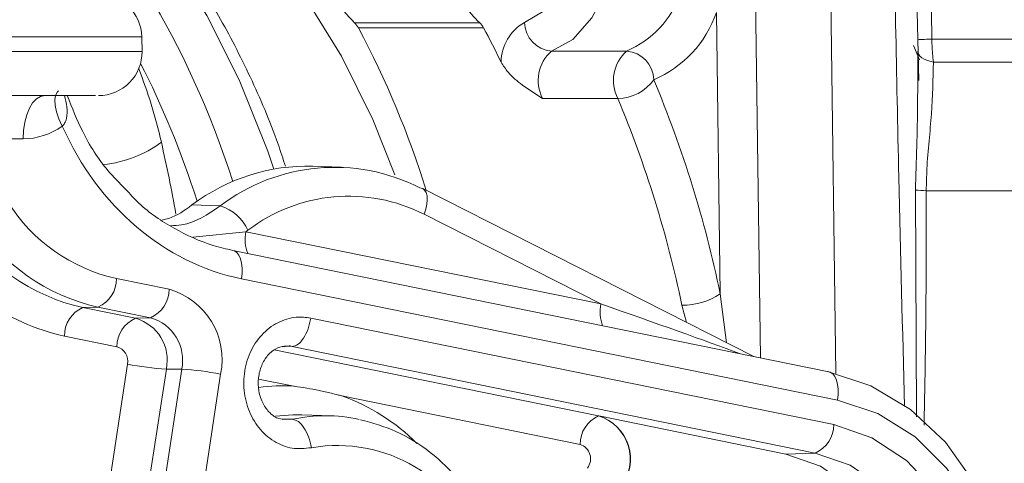
# Model space of a CAD drawing. Units: millimetres. Extents: x 2196 to 4258, y 179 to 4037.
# Drawn here: x 3292 to 3326, y 3179 to 3195 of the extents above; entities that cross this region are included whole.
import ezdxf

# ---------------------------------------------------------------- set-up
doc = ezdxf.new("R2010")
doc.units = ezdxf.units.MM
doc.header["$LTSCALE"] = 20

msp = doc.modelspace()

# ---------------------------------------------------------------- linework, layer by layer
at = {"color": 7, "linetype": 'Continuous', "lineweight": 18}
for p, q in [((3317.298, 3200.08), (3317.534, 3183.107)), ((3319.896, 3200.08), (3320.139, 3182.567)), ((3323.006, 3192.7), (3322.832, 3199.925)), ((3316.137, 3185.326), (3316.002, 3195.054)), ((3303.485, 3194.703), (3307.815, 3194.703)), ((3307.95, 3194.526), (3303.62, 3194.526)), ((3296.137, 3193.692), (3296.128, 3194.212)), ((3323.456, 3194.135), (3327.933, 3194.135)), ((3310.3, 3193.724), (3312.898, 3193.724)), ((3322.965, 3192.699), (3322.969, 3193.721)), ((3328.014, 3193.345), (3323.509, 3193.345)), ((3312.591, 3192.085), (3309.992, 3192.085)), ((3292.021, 3190.685), (3273.034, 3190.685)), ((3303.023, 3189.702), (3302.044, 3189.736)), ((3317.301, 3183.155), (3305.845, 3188.967)), ((3322.926, 3181.072), (3322.885, 3188.917)), ((3328.533, 3188.893), (3323.261, 3188.893)), ((3297.86, 3188.399), (3298.842, 3188.365)), ((3312.006, 3184.974), (3305.893, 3188.075)), ((3297.894, 3187.283), (3299.731, 3187.473)), ((3299.801, 3187.523), (3299.731, 3187.473)), ((3299.731, 3187.473), (3312.006, 3184.974)), ((3319.891, 3182.627), (3299.281, 3186.824)), ((3295.255, 3185.851), (3297.074, 3185.481)), ((3320.191, 3181.648), (3299.582, 3185.844)), ((3316.137, 3185.326), (3316.358, 3183.633)), ((3294.614, 3184.867), (3294.093, 3184.849)), ((3296.432, 3184.496), (3294.614, 3184.867)), ((3314.968, 3184.338), (3314.811, 3184.932)), ((3294.093, 3184.849), (3295.912, 3184.479)), ((3295.912, 3184.479), (3296.432, 3184.496)), ((3301.973, 3184.484), (3320.062, 3180.801)), ((3295.27, 3183.494), (3293.452, 3183.864)), ((3319.42, 3179.816), (3301.331, 3183.499)), ((3300.713, 3183.382), (3311.93, 3181.098)), ((3294.782, 3177.318), (3295.634, 3182.895)), ((3296.978, 3182.721), (3296.126, 3177.144)), ((3296.659, 3177.141), (3297.511, 3182.718)), ((3297.511, 3182.718), (3296.978, 3182.721)), ((3298.855, 3182.544), (3298.003, 3176.967)), ((3301.388, 3182.129), (3300.168, 3182.377)), ((3311.288, 3180.113), (3303.047, 3181.791)), ((3302.685, 3181.103), (3301.668, 3181.139)), ((3300.997, 3180.975), (3301.343, 3180.982)), ((3301.052, 3180.992), (3301.343, 3180.982)), ((3311.93, 3181.098), (3311.939, 3181.098)), ((3318.406, 3179.781), (3311.939, 3181.098)), ((3318.406, 3179.781), (3319.42, 3179.816))]:
    msp.add_line(p, q, dxfattribs=at)
at = {"color": 7, "linetype": 'Continuous', "lineweight": 18, "flags": 128}
for points in [[(3309.841, 3206.157), (3310.063, 3206.142), (3310.809, 3205.852), (3311.497, 3205.21), (3312.089, 3204.255), (3312.547, 3203.043), (3312.846, 3201.646), (3312.967, 3200.145), (3312.903, 3198.631), (3312.659, 3197.192), (3312.248, 3195.913), (3311.695, 3194.871), (3311.033, 3194.126), (3310.3, 3193.724)], [(3309.361, 3194.713), (3310.046, 3195.111), (3310.652, 3195.862), (3311.134, 3196.912), (3311.457, 3198.183), (3311.598, 3199.58), (3311.545, 3201.003), (3311.303, 3202.344), (3310.889, 3203.505), (3310.335, 3204.401), (3309.68, 3204.966), (3308.974, 3205.157), (3308.267, 3204.961), (3308.169, 3204.901)], [(3300.7, 3189.64), (3300.485, 3190.261), (3299.499, 3192.727), (3298.382, 3194.956), (3297.146, 3196.922), (3295.809, 3198.599), (3294.386, 3199.967), (3292.896, 3201.008), (3292.374, 3201.287)], [(3304.883, 3189.44), (3304.12, 3191.356), (3303.04, 3193.553), (3301.839, 3195.485), (3300.535, 3197.125), (3299.144, 3198.451), (3297.685, 3199.445), (3296.179, 3200.094), (3294.645, 3200.388), (3294.148, 3200.407)], [(3323.354, 3199.907), (3323.442, 3194.908), (3323.453, 3194.299), (3323.456, 3194.135)], [(3323.031, 3193.423), (3323.031, 3193.424), (3322.823, 3193.912)], [(3323.509, 3193.345), (3323.389, 3193.373), (3323.281, 3193.407), (3323.186, 3193.448), (3323.107, 3193.495), (3323.044, 3193.547), (3323, 3193.603), (3322.975, 3193.661), (3322.969, 3193.721)], [(3292.771, 3192.185), (3292.625, 3192.156), (3292.484, 3192.071), (3292.354, 3191.932), (3292.24, 3191.746), (3292.147, 3191.519), (3292.078, 3191.259), (3292.035, 3190.978), (3292.021, 3190.685)], [(3293.252, 3192.344), (3293.215, 3192.309), (3293.148, 3192.191), (3293.119, 3192.032), (3293.129, 3191.839), (3293.177, 3191.617), (3293.262, 3191.378), (3293.38, 3191.128)], [(3305.845, 3188.967), (3305.839, 3188.97), (3305.75, 3188.99)], [(3305.893, 3188.075), (3305.951, 3188.252), (3305.988, 3188.422), (3306.002, 3188.579), (3305.994, 3188.717), (3305.963, 3188.831), (3305.91, 3188.916), (3305.845, 3188.967)], [(3299.582, 3185.844), (3299.601, 3186.034), (3299.601, 3186.217), (3299.582, 3186.386), (3299.544, 3186.534), (3299.488, 3186.657), (3299.417, 3186.749), (3299.334, 3186.807), (3299.281, 3186.824)], [(3319.85, 3182.632), (3321.344, 3182.144), (3322.722, 3181.319), (3323.928, 3180.19), (3324.912, 3178.804), (3325.635, 3177.218), (3326.066, 3175.496), (3326.189, 3173.709), (3325.998, 3171.93), (3325.5, 3170.232), (3324.717, 3168.685), (3323.679, 3167.351), (3322.431, 3166.286), (3321.023, 3165.532), (3319.512, 3165.121), (3317.96, 3165.07), (3316.431, 3165.381), (3314.988, 3166.04), (3313.909, 3166.823)], [(3320.191, 3181.648), (3320.211, 3181.838), (3320.211, 3182.02), (3320.191, 3182.189), (3320.153, 3182.338), (3320.098, 3182.46), (3320.027, 3182.552), (3319.943, 3182.61), (3319.891, 3182.627)], [(3314.725, 3167.799), (3315.95, 3166.885), (3317.315, 3166.294), (3318.757, 3166.052), (3320.212, 3166.17), (3321.611, 3166.643), (3322.89, 3167.449), (3323.992, 3168.552), (3324.865, 3169.9), (3325.47, 3171.432), (3325.778, 3173.077), (3325.776, 3174.76), (3325.463, 3176.405), (3324.855, 3177.934), (3323.978, 3179.279), (3322.873, 3180.378), (3321.592, 3181.179), (3320.191, 3181.648)], [(3301.668, 3181.139), (3301.35, 3181.14), (3300.758, 3181.094)], [(3320.062, 3180.801), (3321.384, 3180.347), (3322.583, 3179.561), (3323.597, 3178.482), (3324.374, 3177.166), (3324.873, 3175.682), (3325.069, 3174.105), (3324.951, 3172.518), (3324.526, 3171.004), (3323.815, 3169.639), (3322.855, 3168.495), (3321.696, 3167.632), (3320.398, 3167.093), (3319.029, 3166.907), (3317.658, 3167.083), (3316.357, 3167.612), (3315.194, 3168.467)], [(3317.353, 3167.944), (3317.761, 3167.949), (3318.996, 3168.194), (3320.144, 3168.776), (3321.136, 3169.659), (3321.915, 3170.793), (3322.435, 3172.11), (3322.665, 3173.532), (3322.591, 3174.977), (3322.219, 3176.358), (3321.569, 3177.596), (3320.68, 3178.616), (3319.605, 3179.359), (3318.406, 3179.781)], [(3318.719, 3167.911), (3318.771, 3167.914), (3320.014, 3168.16), (3321.168, 3168.746), (3322.166, 3169.634), (3322.95, 3170.774), (3323.473, 3172.099), (3323.704, 3173.53), (3323.63, 3174.983), (3323.255, 3176.373), (3322.602, 3177.617), (3321.708, 3178.644), (3320.626, 3179.391), (3319.42, 3179.816)]]:
    msp.add_lwpolyline(points, dxfattribs=at)
at = {"color": 7, "linetype": 'Continuous', "lineweight": 18}
for centre, radius, start, end in [((3306.683, 3197.952), 4.558, 198.0599, 225.4591), ((3294.628, 3194.185), 1.5, 1.1203, 90.0422), ((3311.573, 3196.831), 3.378, 293.0971, 340.8726), ((3310.106, 3197.203), 3.391, 213.5546, 227.5031), ((3312.3, 3196.338), 3.918, 293.0972, 340.8722), ((3303.037, 3194.223), 0.656, 27.5236, 46.9828), ((3274.527, 3179.059), 32.948, 17.3847, 27.9983), ((3307.368, 3194.223), 0.656, 27.5236, 46.9828), ((3284.139, 3181.583), 27.101, 25.7238, 28.5288), ((3310.176, 3193.311), 1.622, 120.1692, 178.7817), ((3310.38, 3194.74), 1.019, 181.5122, 265.4954), ((3323.507, 3185.655), 8.48, 90.3487, 93.7285), ((3294.637, 3193.685), 1.5, 269.9571, 1.0723), ((3311.193, 3192.708), 1.352, 131.3199, 207.4302), ((3313.791, 3192.708), 1.352, 131.3199, 207.4302), ((3312.818, 3192.707), 1.019, 1.5105, 85.4962), ((3312.579, 3193.629), 1.544, 270.4459, 324.5846), ((3276.361, 3177.039), 40.629, 11.7694, 22.7248), ((3276.406, 3176.93), 39.23, 11.7696, 22.7246), ((3292.007, 3193.032), 2.347, 270.3309, 305.7868), ((3294.378, 3193.894), 4.118, 276.0624, 306.1092), ((3302.793, 3183.191), 6.51, 62.981, 127.371), ((3303.285, 3182.961), 5.741, 62.9809, 127.3713), ((3323.417, 3194.389), 5.498, 264.4554, 268.3752), ((3296.553, 3191.683), 5.974, 212.2094, 257.4482), ((3298.397, 3186.891), 1.539, 24.2473, 73.2194), ((3295.581, 3191.532), 6.847, 212.2088, 257.449), ((3296.098, 3191.535), 6.832, 212.2097, 257.4486), ((3295.126, 3191.385), 7.705, 212.2101, 257.4478), ((3301.054, 3187.204), 1.349, 168.5095, 201.0493), ((3294.192, 3185.843), 1.064, 293.372, 0.4483), ((3296.01, 3185.473), 1.064, 293.3705, 0.4515), ((3296.383, 3183.054), 2.523, 348.3466, 74.1184), ((3314.843, 3187.253), 2.321, 269.2094, 303.8789), ((3313.328, 3184.705), 1.35, 168.5119, 201.0469), ((3294.515, 3183.873), 1.064, 113.3756, 180.4451), ((3296.334, 3183.502), 1.064, 113.3705, 180.4515), ((3295.499, 3183.026), 1.51, 348.3457, 74.1191), ((3296.014, 3183.027), 1.528, 348.3469, 74.1183), ((3295.129, 3182.999), 0.515, 348.345, 74.1203), ((3297.403, 3191.301), 8.59, 258.1148, 267.163), ((3297.086, 3174.146), 8.582, 78.1105, 87.1673), ((3300.988, 3175.959), 6.183, 86.2873, 97.558), ((3300.733, 3175.271), 6.919, 44.8406, 70.4628), ((3302.496, 3175.686), 5.42, 77.7154, 102.2816), ((3312.352, 3180.121), 1.064, 113.3716, 180.4476), ((3311.46, 3179.608), 1.562, 322.0494, 72.5037), ((3311.469, 3179.608), 1.563, 322.0493, 72.5039), ((3318.998, 3180.792), 1.064, 293.3723, 0.4496), ((3311.132, 3179.616), 0.521, 322.0505, 72.5032), ((3302.894, 3174.836), 5.241, 18.6698, 99.8779)]:
    msp.add_arc(centre, radius, start, end, dxfattribs=at)
for centre, major_axis, ratio, start_param, end_param in [((3287.267, 3173.907), (0, 28.2), 0.50729, 5.286247, 5.90616), ((3291.249, 3185.652), (0, 12), 0.507558, 5.134407, 5.38281), ((3286.405, 3173.907), (0, 27.2), 0.507558, 5.280068, 5.506027), ((3301.085, 3195.693), (0, 10.002), 0.865889, 2.044784, 2.96707), ((3281.062, 3176.64), (0, 34), 0.507558, 5.055745, 5.134407), ((3301.859, 3181.242), (-0.148, 8.497), 0.865959, 6.237833, 6.837503), ((3311.389, 3185.033), (6.871, -2.377), 0.020099, 0.670147, 1.487876)]:
    msp.add_ellipse(centre, major_axis=major_axis, ratio=ratio, start_param=start_param, end_param=end_param, dxfattribs=at)
for points, knots in [([(3301.097, 3189.738), (3301.014, 3189.995), (3300.657, 3191.095), (3299.89, 3192.856), (3298.802, 3194.986), (3297.587, 3196.871), (3296.266, 3198.508), (3294.847, 3199.853), (3293.534, 3200.818), (3292.672, 3201.195), (3292.338, 3201.341)], [0, 0, 0, 0, 0.043882, 0.187671, 0.331747, 0.476121, 0.620725, 0.76523, 0.909017, 1, 1, 1, 1]), ([(3322.511, 3181.428), (3322.442, 3184.074), (3322.282, 3190.243), (3322.168, 3196.412), (3322.104, 3199.936)], [0, 0, 0, 0, 0.428876, 1, 1, 1, 1]), ([(3296.102, 3194.211), (3296.111, 3194.211), (3296.171, 3194.211), (3295.927, 3194.211), (3295.353, 3194.211), (3294.411, 3194.211), (3293.152, 3194.211), (3291.625, 3194.211), (3289.847, 3194.211), (3287.9, 3194.211), (3285.805, 3194.211), (3283.658, 3194.211), (3281.481, 3194.211), (3279.375, 3194.211), (3277.36, 3194.211), (3275.238, 3194.211), (3273.652, 3194.211), (3272.825, 3194.211), (3272.608, 3194.211)], [0, 0, 0, 0, 0.011454, 0.078282, 0.143214, 0.210029, 0.274942, 0.341737, 0.406632, 0.473408, 0.538294, 0.60506, 0.66995, 0.736721, 0.801625, 0.868413, 0.965447, 1, 1, 1, 1]), ([(3323.456, 3194.135), (3323.457, 3194.065), (3323.461, 3193.795), (3323.488, 3193.537), (3323.509, 3193.345)], [0, 0, 0, 0, 0.256232, 1, 1, 1, 1]), ([(3272.187, 3193.711), (3272.187, 3193.711), (3272.411, 3193.711), (3273.047, 3193.711), (3274.286, 3193.711), (3275.953, 3193.711), (3277.845, 3193.711), (3279.874, 3193.711), (3282.02, 3193.711), (3284.182, 3193.711), (3286.34, 3193.711), (3288.392, 3193.711), (3290.318, 3193.711), (3292.028, 3193.711), (3293.504, 3193.711), (3294.681, 3193.711), (3295.536, 3193.711), (3296.056, 3193.711), (3296.104, 3193.711), (3296.126, 3193.711)], [0, 0, 0, 0, 0.000002, 0.040111, 0.103475, 0.168675, 0.232041, 0.297243, 0.360622, 0.42584, 0.489237, 0.554475, 0.617889, 0.683144, 0.746566, 0.811827, 0.875243, 0.940497, 1, 1, 1, 1]), ([(3309.992, 3192.085), (3309.991, 3192.086), (3309.755, 3192.235), (3309.33, 3192.503), (3308.809, 3192.935), (3308.631, 3193.222), (3308.555, 3193.345)], [0, 0, 0, 0, 0.003124, 0.413138, 0.748841, 1, 1, 1, 1]), ([(3323.509, 3193.345), (3323.497, 3192.754), (3323.474, 3191.561), (3323.286, 3190.054), (3323.266, 3189.144), (3323.261, 3188.893)], [0, 0, 0, 0, 0.41491, 0.838476, 1, 1, 1, 1]), ([(3322.885, 3188.917), (3322.92, 3189.92), (3322.963, 3191.198), (3322.965, 3192.434), (3322.965, 3192.699)], [0, 0, 0, 0, 0.785541, 1, 1, 1, 1]), ([(3294.478, 3192.185), (3294.514, 3192.185), (3294.629, 3192.185), (3293.457, 3192.185), (3291.145, 3192.185), (3287.875, 3192.185), (3284.11, 3192.185), (3280.247, 3192.185), (3276.742, 3192.185), (3274.575, 3192.185), (3273.696, 3192.185), (3273.486, 3192.185)], [0, 0, 0, 0, 0.057577, 0.1865, 0.315433, 0.444349, 0.573225, 0.702058, 0.830864, 0.95967, 1, 1, 1, 1]), ([(3293.459, 3192.185), (3293.49, 3192.054), (3293.552, 3191.789), (3293.548, 3191.46), (3293.476, 3191.234), (3293.408, 3191.159), (3293.38, 3191.128)], [0, 0, 0, 0, 0.353603, 0.716072, 0.883523, 1, 1, 1, 1]), ([(3295.564, 3188.951), (3295.356, 3189.159), (3294.784, 3189.73), (3294.086, 3190.827), (3293.719, 3191.762), (3293.553, 3192.185)], [0, 0, 0, 0, 0.238911, 0.655434, 1, 1, 1, 1]), ([(3299.281, 3186.824), (3299.052, 3186.878), (3298.355, 3187.042), (3297.242, 3187.554), (3296.214, 3188.229), (3295.714, 3188.785), (3295.564, 3188.951)], [0, 0, 0, 0, 0.168146, 0.511521, 0.853892, 1, 1, 1, 1]), ([(3323.261, 3188.893), (3323.26, 3187.23), (3323.26, 3184.524), (3323.207, 3181.821), (3323.186, 3180.779)], [0, 0, 0, 0, 0.614859, 1, 1, 1, 1]), ([(3297.86, 3188.399), (3297.606, 3188.21), (3297.286, 3187.972), (3296.916, 3187.899), (3296.84, 3187.885)], [0, 0, 0, 0, 0.794098, 1, 1, 1, 1]), ([(3297.127, 3187.68), (3297.254, 3187.684), (3297.869, 3187.706), (3298.411, 3188.073), (3298.842, 3188.365)], [0, 0, 0, 0, 0.206392, 1, 1, 1, 1]), ([(3301.995, 3180), (3301.773, 3179.977), (3301.328, 3179.932), (3300.685, 3180.192), (3300.151, 3180.665), (3299.783, 3181.32), (3299.623, 3182.078), (3299.69, 3182.854), (3299.976, 3183.56), (3300.448, 3184.119), (3301.052, 3184.463), (3301.587, 3184.544), (3301.889, 3184.497), (3301.973, 3184.484)], [0, 0, 0, 0, 0.09631, 0.192615, 0.28904, 0.385383, 0.48167, 0.578006, 0.674331, 0.770636, 0.866999, 0.963278, 1, 1, 1, 1]), ([(3301.973, 3184.484), (3301.946, 3184.356), (3301.892, 3184.101), (3301.729, 3183.778), (3301.533, 3183.549), (3301.398, 3183.516), (3301.331, 3183.499)], [0, 0, 0, 0, 0.249995, 0.499996, 0.749998, 1, 1, 1, 1]), ([(3301.105, 3180.991), (3301.027, 3180.988), (3300.845, 3180.983), (3300.563, 3181.177), (3300.307, 3181.512), (3300.159, 3181.948), (3300.145, 3182.423), (3300.259, 3182.86), (3300.476, 3183.212), (3300.762, 3183.446), (3301.014, 3183.52), (3301.186, 3183.521), (3301.253, 3183.506), (3301.271, 3183.505), (3301.273, 3183.504), (3301.273, 3183.504), (3301.273, 3183.504)], [0, 0, 0, 0, 0.086699, 0.203069, 0.303033, 0.407983, 0.50808, 0.606292, 0.704697, 0.806768, 0.921394, 0.981612, 0.997859, 0.999914, 0.999995, 1, 1, 1, 1]), ([(3301.331, 3183.499), (3301.331, 3183.499), (3301.291, 3183.525), (3301.167, 3183.517), (3301.057, 3183.5), (3300.994, 3183.489)], [0, 0, 0, 0, 0.000157, 0.417411, 1, 1, 1, 1]), ([(3303.047, 3181.791), (3303.042, 3181.793), (3302.994, 3181.806), (3302.874, 3181.838), (3302.618, 3181.903), (3302.12, 3182.015), (3301.685, 3182.089), (3301.393, 3182.128), (3301.388, 3182.129)], [0, 0, 0, 0, 0.009458, 0.087574, 0.219475, 0.476438, 0.990544, 1, 1, 1, 1]), ([(3301.995, 3180), (3301.967, 3180.127), (3301.91, 3180.382), (3301.745, 3180.704), (3301.545, 3180.932), (3301.411, 3180.966), (3301.343, 3180.982)], [0, 0, 0, 0, 0.249995, 0.499999, 0.75, 1, 1, 1, 1]), ([(3308.287, 3176.887), (3308.177, 3177.137), (3307.868, 3177.841), (3307.162, 3178.878), (3306.132, 3179.876), (3304.961, 3180.616), (3304.106, 3180.853), (3303.692, 3180.968)], [0, 0, 0, 0, 0.12321, 0.346457, 0.569726, 0.791922, 1, 1, 1, 1])]:
    msp.add_open_spline(points, degree=3, knots=knots, dxfattribs=at)

doc.saveas('drawing.dxf')
